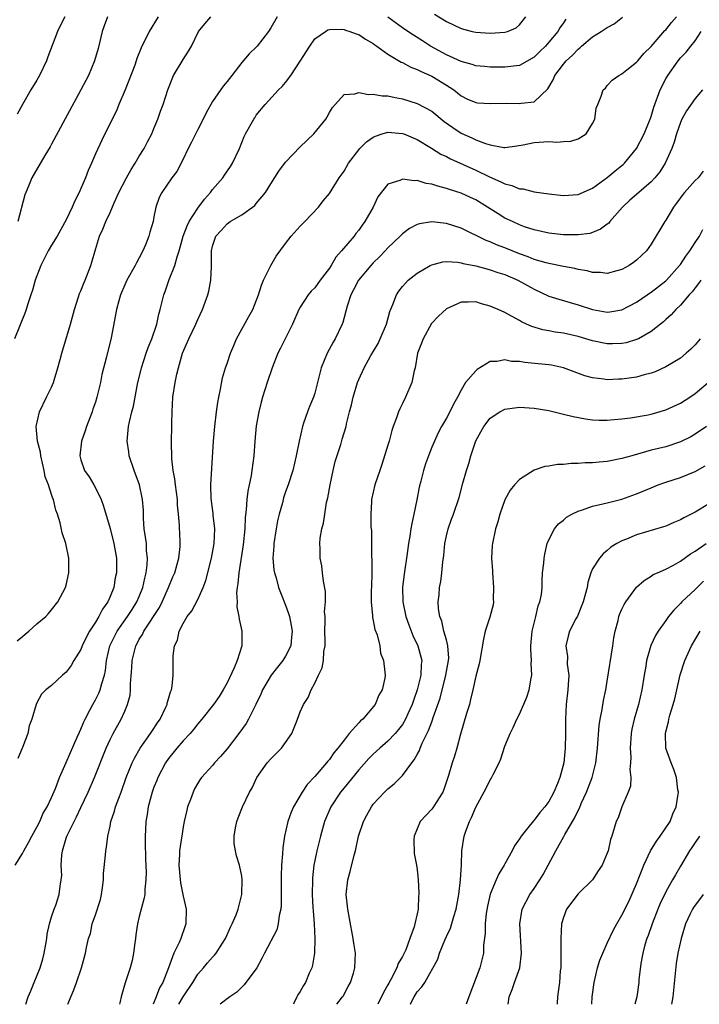
# Model space of a CAD drawing. Units: inches. Extents: x 2511000 to 2514000, y 1545000 to 1548000.
# Drawn here: x 2511257 to 2511350, y 1545000 to 1545135 of the extents above; entities that cross this region are included whole.
import ezdxf

# ---------------------------------------------------------------- set-up
doc = ezdxf.new("R2010")
doc.units = ezdxf.units.IN
doc.header["$MEASUREMENT"] = 0
doc.layers.add('LD25111545_2ft', color=114, linetype='Continuous')

msp = doc.modelspace()

# ---------------------------------------------------------------- linework, layer by layer
at = {"layer": 'LD25111545_2ft'}
for points, elevation in [([(2511313.36, 1545135.36), (2511315, 1545134.38), (2511317, 1545133.4), (2511318.54, 1545133), (2511319, 1545132.9), (2511321, 1545132.77), (2511323, 1545132.88), (2511323.36, 1545133), (2511324.52, 1545133.48), (2511325, 1545133.89), (2511325.84, 1545135)], 7256), ([(2511275.59, 1545135), (2511274.34, 1545133), (2511273.25, 1545130.75), (2511272.68, 1545129.32), (2511272.59, 1545129), (2511272.38, 1545128.38), (2511271.08, 1545125), (2511270.21, 1545123), (2511269.86, 1545122.14), (2511268.26, 1545119), (2511267.85, 1545118.15), (2511267, 1545116.27), (2511266.48, 1545115), (2511265.99, 1545114.01), (2511265.64, 1545113), (2511265, 1545111.52), (2511264.76, 1545111), (2511264.16, 1545109.84), (2511263.81, 1545109), (2511263, 1545107.25), (2511261.77, 1545105), (2511261, 1545103.78), (2511260.54, 1545103), (2511259.51, 1545101), (2511258.74, 1545099), (2511258.37, 1545097.63), (2511258.14, 1545097), (2511257.75, 1545095.75), (2511257.54, 1545095), (2511257.4, 1545094.6), (2511255.93, 1545091)], 7254), ([(2511256.04, 1545019), (2511257, 1545020.62), (2511257.2, 1545021), (2511257.86, 1545022.14), (2511258.31, 1545023), (2511259, 1545024.21), (2511259.39, 1545025), (2511259.87, 1545026.13), (2511260.4, 1545027), (2511261, 1545028.27), (2511261.52, 1545029.52), (2511262.08, 1545031), (2511263, 1545033.07), (2511263.57, 1545034.43), (2511264.51, 1545036.51), (2511264.8, 1545037.2), (2511265, 1545037.61), (2511265.4, 1545038.6), (2511265.59, 1545039), (2511266.29, 1545040.29), (2511266.65, 1545041), (2511267, 1545041.62), (2511267.47, 1545042.53), (2511267.66, 1545043), (2511267.86, 1545043.86), (2511268.22, 1545045), (2511268.36, 1545045.64), (2511268.5, 1545047), (2511268.98, 1545049.02), (2511269.95, 1545051), (2511271.38, 1545053), (2511272.01, 1545053.99), (2511272.68, 1545055), (2511273, 1545055.73), (2511273.5, 1545057), (2511273.75, 1545058.25), (2511273.94, 1545059), (2511274.06, 1545060.06), (2511274.1, 1545061), (2511274, 1545062), (2511273.96, 1545063), (2511273.86, 1545063.86), (2511273.68, 1545065), (2511273.57, 1545066.43), (2511273.55, 1545067.55), (2511273.45, 1545069), (2511273.03, 1545071.03), (2511272.28, 1545073), (2511271.61, 1545075), (2511271.55, 1545075.55), (2511271.32, 1545077), (2511271.51, 1545079), (2511271.65, 1545079.65), (2511271.99, 1545081), (2511272.22, 1545081.78), (2511272.77, 1545084.77), (2511273.31, 1545087), (2511273.95, 1545089), (2511274.21, 1545089.79), (2511274.69, 1545091), (2511275.38, 1545093), (2511275.67, 1545094.33), (2511275.87, 1545095), (2511276.36, 1545097), (2511276.54, 1545097.46), (2511277.09, 1545099.09), (2511277.87, 1545101), (2511278.17, 1545102.17), (2511278.47, 1545103), (2511279.01, 1545105), (2511279.56, 1545106.44), (2511279.83, 1545107), (2511281, 1545108.83), (2511281.91, 1545110.09), (2511282.73, 1545111), (2511283, 1545111.4), (2511284.42, 1545113), (2511284.64, 1545113.36), (2511285.47, 1545114.53), (2511285.76, 1545115), (2511286.7, 1545117), (2511287.36, 1545118.64), (2511287.54, 1545119), (2511288.64, 1545121), (2511288.79, 1545121.21), (2511289, 1545121.55), (2511290.2, 1545123), (2511292.03, 1545125), (2511292.54, 1545125.46), (2511293, 1545126.01), (2511293.71, 1545127), (2511295, 1545128.94), (2511296.31, 1545131), (2511297, 1545131.97), (2511298.46, 1545133), (2511298.79, 1545133.21), (2511299, 1545133.26), (2511300.69, 1545133.31), (2511301, 1545133.27), (2511301.18, 1545133.18), (2511301.81, 1545133), (2511302.66, 1545132.66), (2511303, 1545132.58), (2511303.93, 1545131.93), (2511305, 1545131.35), (2511305.19, 1545131.19), (2511305.48, 1545131), (2511307, 1545129.88), (2511308.81, 1545128.81), (2511309, 1545128.74), (2511310.12, 1545128.12), (2511311, 1545127.82), (2511311.53, 1545127.53), (2511313, 1545126.89), (2511315, 1545125.67), (2511316, 1545125), (2511317, 1545124.2), (2511317.8, 1545123.8), (2511319, 1545123.28), (2511319.25, 1545123.25), (2511321, 1545123.16), (2511323.21, 1545123.21), (2511325, 1545123.14), (2511325.2, 1545123.2), (2511327, 1545123.39), (2511328.86, 1545125.14), (2511329.6, 1545126.4), (2511329.84, 1545127), (2511331, 1545128.55), (2511331.39, 1545129), (2511332.24, 1545129.76), (2511333, 1545130.59), (2511333.23, 1545130.77), (2511333.48, 1545131), (2511335, 1545132.28), (2511336.16, 1545133), (2511337, 1545133.55), (2511337.94, 1545134.06), (2511339.06, 1545134.94)], 7260), ([(2511256.3, 1545049.7), (2511257, 1545050.3), (2511257.4, 1545050.6), (2511257.91, 1545051), (2511259, 1545052.01), (2511260.22, 1545053), (2511260.56, 1545053.44), (2511261, 1545053.94), (2511261.86, 1545055), (2511262.92, 1545057), (2511263, 1545057.28), (2511263.38, 1545059), (2511263.36, 1545059.36), (2511263.35, 1545061), (2511262.96, 1545063), (2511262.46, 1545064.46), (2511262.19, 1545065.81), (2511261.83, 1545067), (2511261.57, 1545067.57), (2511261.25, 1545069), (2511261.16, 1545069.16), (2511261, 1545069.7), (2511260.56, 1545071), (2511260.13, 1545072.13), (2511259.97, 1545073), (2511259.52, 1545075), (2511259.49, 1545075.49), (2511259.09, 1545077), (2511258.89, 1545079), (2511259.35, 1545081), (2511260.32, 1545083), (2511261, 1545084.36), (2511261.25, 1545085), (2511261.35, 1545085.34), (2511261.87, 1545087), (2511262.17, 1545088.17), (2511262.4, 1545089), (2511263.58, 1545093), (2511264.14, 1545095), (2511264.7, 1545096.7), (2511264.83, 1545097.17), (2511265, 1545097.53), (2511265.39, 1545098.61), (2511265.57, 1545099), (2511266.36, 1545101), (2511266.52, 1545101.48), (2511267, 1545103.19), (2511267.57, 1545105), (2511268.02, 1545105.98), (2511268.42, 1545107), (2511269, 1545108.26), (2511269.55, 1545109.55), (2511270.2, 1545111), (2511271.23, 1545113), (2511271.87, 1545114.13), (2511272.44, 1545115), (2511273, 1545115.96), (2511273.66, 1545117), (2511274.1, 1545117.9), (2511274.7, 1545119), (2511275, 1545119.73), (2511275.55, 1545121), (2511275.91, 1545122.09), (2511276.26, 1545123), (2511276.88, 1545125), (2511277.68, 1545127), (2511279, 1545129.15), (2511279.71, 1545130.29), (2511280.12, 1545131), (2511281.07, 1545133), (2511281.94, 1545134.06), (2511282.77, 1545135)], 7256), ([(2511262.81, 1545135), (2511262.6, 1545134.6), (2511261.79, 1545133), (2511260.47, 1545129.53), (2511260.29, 1545129), (2511259.37, 1545127), (2511259, 1545126.33), (2511258.18, 1545125), (2511257, 1545123), (2511256.3, 1545121.7)], 7250), ([(2511268.66, 1545135), (2511268.21, 1545133.79), (2511267.93, 1545133), (2511267.35, 1545130.65), (2511266.88, 1545129), (2511266.04, 1545127), (2511265, 1545125), (2511261, 1545117.57), (2511260.79, 1545117.21), (2511260.06, 1545116.06), (2511258.29, 1545113), (2511257.84, 1545111.84), (2511257.47, 1545111), (2511257.35, 1545110.65), (2511256.37, 1545107)], 7252), ([(2511291.87, 1545135), (2511291, 1545133.49), (2511290.66, 1545133), (2511289.13, 1545131), (2511289, 1545130.86), (2511288.04, 1545129.96), (2511287, 1545128.77), (2511285.63, 1545127), (2511285, 1545126.14), (2511284.46, 1545125.54), (2511283, 1545123.44), (2511282.12, 1545121.88), (2511281.73, 1545121), (2511281, 1545119.61), (2511280.15, 1545117.85), (2511279.7, 1545117), (2511279, 1545115.54), (2511278.14, 1545113.86), (2511277.45, 1545113), (2511276.07, 1545111), (2511275.7, 1545110.3), (2511275.27, 1545109), (2511275, 1545107.67), (2511274.88, 1545107), (2511274.45, 1545105.55), (2511274.3, 1545105), (2511273.84, 1545103.84), (2511273.48, 1545103), (2511273, 1545102.07), (2511272.61, 1545101.39), (2511272.41, 1545101), (2511271.29, 1545099), (2511271, 1545098.35), (2511270.43, 1545097), (2511270.18, 1545096.18), (2511269.86, 1545095), (2511269.13, 1545091.13), (2511268.5, 1545088.5), (2511267.89, 1545086.11), (2511267.68, 1545085), (2511267.21, 1545083), (2511267, 1545082.34), (2511266.65, 1545081.35), (2511266.55, 1545081), (2511265.77, 1545079), (2511265.61, 1545078.39), (2511265.08, 1545077), (2511264.86, 1545075), (2511265, 1545074.45), (2511265.52, 1545073), (2511266.13, 1545072.13), (2511266.8, 1545071), (2511267, 1545070.62), (2511267.78, 1545069), (2511268.12, 1545068.12), (2511269, 1545065.04), (2511269.51, 1545063), (2511269.87, 1545061), (2511269.89, 1545059.89), (2511269.88, 1545059), (2511269.71, 1545058.29), (2511269.5, 1545057), (2511269, 1545055.77), (2511268.67, 1545055), (2511267.96, 1545054.04), (2511267.46, 1545053), (2511267, 1545052.23), (2511266.2, 1545051), (2511265.76, 1545050.24), (2511265.19, 1545049), (2511265, 1545048.5), (2511264.05, 1545047), (2511263.67, 1545046.33), (2511263, 1545045.39), (2511262.5, 1545045), (2511261, 1545043.59), (2511260.21, 1545043), (2511259.61, 1545042.39), (2511259, 1545041.21), (2511258.9, 1545041), (2511258.32, 1545039), (2511257.94, 1545038.06), (2511257.73, 1545037), (2511257, 1545035.12), (2511256.97, 1545035), (2511256.38, 1545033.62)], 7258), ([(2511257.48, 1545000), (2511257.81, 1545001), (2511258.17, 1545001.83), (2511258.63, 1545003), (2511259.46, 1545005), (2511259.8, 1545006.2), (2511260, 1545007), (2511260.22, 1545008.22), (2511260.33, 1545009), (2511260.39, 1545009.61), (2511260.72, 1545011), (2511261, 1545011.94), (2511261.35, 1545013), (2511261.56, 1545013.56), (2511262.02, 1545015), (2511262.17, 1545016.17), (2511262.32, 1545017), (2511262.38, 1545017.62), (2511262.33, 1545019), (2511262.4, 1545020.4), (2511262.49, 1545021), (2511263, 1545022.71), (2511263.09, 1545023), (2511263.17, 1545023.17), (2511264.08, 1545025), (2511264.39, 1545025.61), (2511265, 1545026.92), (2511265.99, 1545029), (2511266.88, 1545031), (2511268.48, 1545035), (2511269, 1545036.18), (2511269.4, 1545037), (2511270.51, 1545039), (2511271, 1545040.08), (2511271.4, 1545041), (2511271.73, 1545042.27), (2511271.81, 1545043), (2511271.81, 1545043.81), (2511271.98, 1545046.02), (2511272.02, 1545047), (2511272.5, 1545049), (2511272.69, 1545049.31), (2511273, 1545049.92), (2511273.43, 1545050.57), (2511273.62, 1545051), (2511275.74, 1545054.26), (2511276.12, 1545055), (2511277.01, 1545057), (2511277.58, 1545058.42), (2511277.84, 1545059), (2511278.18, 1545060.18), (2511278.39, 1545061), (2511278.57, 1545062.57), (2511278.59, 1545063), (2511278.55, 1545064.55), (2511278.5, 1545065), (2511278.49, 1545065.51), (2511278.38, 1545067), (2511278.23, 1545068.23), (2511278.22, 1545069), (2511277.93, 1545071), (2511277.84, 1545071.84), (2511277.61, 1545073), (2511277.43, 1545074.57), (2511277.41, 1545077), (2511277.46, 1545079), (2511277.45, 1545079.45), (2511277.47, 1545081), (2511277.56, 1545083), (2511277.89, 1545085), (2511278.14, 1545086.14), (2511278.36, 1545087), (2511278.91, 1545089), (2511279.75, 1545091), (2511280.74, 1545093), (2511281, 1545093.63), (2511281.66, 1545095), (2511282.35, 1545097), (2511282.5, 1545097.5), (2511282.78, 1545099), (2511282.86, 1545100.86), (2511282.89, 1545101.11), (2511282.86, 1545103), (2511283, 1545103.66), (2511283.46, 1545105), (2511284.21, 1545105.79), (2511285, 1545106.68), (2511285.44, 1545107), (2511287, 1545107.94), (2511288.78, 1545109.22), (2511289, 1545109.46), (2511290.25, 1545111), (2511291, 1545112.17), (2511292.08, 1545113.92), (2511293, 1545115.12), (2511295, 1545117.21), (2511296.86, 1545119), (2511298.49, 1545121), (2511298.68, 1545121.32), (2511299, 1545121.93), (2511299.4, 1545122.6), (2511301, 1545124.37), (2511302.46, 1545124.46), (2511303, 1545124.66), (2511304.36, 1545124.36), (2511305, 1545124.43), (2511306.19, 1545124.19), (2511307, 1545124.19), (2511307.97, 1545123.97), (2511309, 1545123.81), (2511311, 1545123.17), (2511313, 1545122.11), (2511314.71, 1545120.71), (2511315.86, 1545119.86), (2511317, 1545119.1), (2511318.47, 1545118.47), (2511319, 1545118.19), (2511320.34, 1545117.66), (2511321, 1545117.48), (2511322.87, 1545117.13), (2511323, 1545117.12), (2511324.63, 1545117.37), (2511325.49, 1545117.49), (2511327, 1545117.83), (2511329, 1545117.97), (2511330.12, 1545117.88), (2511331, 1545117.97), (2511332.02, 1545117.98), (2511333, 1545118.32), (2511334.11, 1545119), (2511335, 1545120.43), (2511335.31, 1545121), (2511335.49, 1545122.51), (2511335.7, 1545123), (2511336.17, 1545124.17), (2511336.45, 1545125), (2511336.74, 1545125.26), (2511337, 1545125.59), (2511337.68, 1545126.32), (2511338.56, 1545127), (2511339, 1545127.22), (2511339.92, 1545127.92), (2511341, 1545128.78), (2511341.17, 1545129), (2511342, 1545130), (2511343, 1545130.93), (2511344.89, 1545133.11), (2511345, 1545133.22), (2511345.77, 1545134.23), (2511346.48, 1545135)], 7262), ([(2511331.34, 1545134.66), (2511331, 1545134.16), (2511330.49, 1545133.51), (2511330.23, 1545133), (2511329, 1545131.52), (2511328.54, 1545131), (2511327.76, 1545130.24), (2511327, 1545129.47), (2511325, 1545128.35), (2511323, 1545128.11), (2511321, 1545128.1), (2511320.19, 1545128.19), (2511319, 1545128.29), (2511318.5, 1545128.5), (2511317, 1545128.9), (2511315, 1545129.8), (2511312.81, 1545131), (2511311.71, 1545131.71), (2511310.48, 1545132.48), (2511309.74, 1545133), (2511309, 1545133.49), (2511307, 1545134.95)], 7258), ([(2511263.23, 1545000), (2511264.02, 1545001.98), (2511264.4, 1545003), (2511265.07, 1545005), (2511265.49, 1545006.51), (2511265.66, 1545007), (2511265.78, 1545007.78), (2511266.04, 1545009), (2511266.31, 1545009.69), (2511266.54, 1545011), (2511267, 1545012.22), (2511267.67, 1545014.33), (2511267.81, 1545015), (2511267.95, 1545015.95), (2511268.08, 1545017), (2511268.11, 1545017.89), (2511268.38, 1545020.38), (2511268.42, 1545021), (2511268.52, 1545021.48), (2511268.69, 1545023), (2511269, 1545024.36), (2511269.12, 1545025), (2511269.61, 1545026.39), (2511269.76, 1545027), (2511270.18, 1545028.18), (2511270.5, 1545029), (2511271.22, 1545031), (2511272.04, 1545033), (2511272.34, 1545033.66), (2511273.13, 1545035), (2511274.54, 1545037), (2511274.71, 1545037.29), (2511275.5, 1545038.5), (2511275.87, 1545039), (2511276.64, 1545040.64), (2511276.79, 1545041), (2511276.82, 1545041.18), (2511277, 1545041.78), (2511277.26, 1545042.74), (2511277.39, 1545043), (2511277.51, 1545043.51), (2511277.65, 1545045), (2511277.64, 1545047.64), (2511277.83, 1545049), (2511278.2, 1545049.8), (2511278.46, 1545051), (2511279, 1545052.04), (2511279.56, 1545053), (2511280.19, 1545053.81), (2511281, 1545055.33), (2511281.72, 1545057), (2511282.08, 1545057.92), (2511282.89, 1545061), (2511283.24, 1545063), (2511283.32, 1545065), (2511283.12, 1545066.88), (2511283.11, 1545067.11), (2511282.84, 1545069.16), (2511282.79, 1545071), (2511283.16, 1545077), (2511283.33, 1545079), (2511283.56, 1545081), (2511283.73, 1545082.27), (2511283.87, 1545083), (2511284.11, 1545084.11), (2511284.37, 1545085.63), (2511284.77, 1545087), (2511285, 1545087.6), (2511285.45, 1545089), (2511285.92, 1545090.08), (2511286.29, 1545091), (2511287.96, 1545094.04), (2511288.52, 1545095), (2511289, 1545096.17), (2511289.31, 1545097), (2511289.69, 1545098.31), (2511290, 1545099), (2511290.99, 1545101.01), (2511291.73, 1545102.27), (2511293, 1545104.01), (2511293.77, 1545105), (2511295, 1545106.37), (2511295.63, 1545107), (2511297.49, 1545109), (2511298.14, 1545109.86), (2511299, 1545110.86), (2511300.32, 1545113), (2511301, 1545113.92), (2511301.62, 1545115), (2511303, 1545116.82), (2511303.16, 1545117), (2511304.08, 1545117.92), (2511305, 1545118.56), (2511305.31, 1545118.69), (2511306.2, 1545119), (2511307, 1545119.24), (2511309, 1545119.07), (2511309.18, 1545119), (2511310.44, 1545118.44), (2511311, 1545118.22), (2511312.94, 1545117.06), (2511314.23, 1545116.23), (2511315, 1545115.89), (2511315.57, 1545115.57), (2511319, 1545114.03), (2511320.89, 1545113.11), (2511322.46, 1545112.46), (2511323, 1545112.15), (2511323.95, 1545111.95), (2511325, 1545111.49), (2511325.48, 1545111.48), (2511327, 1545111.08), (2511329, 1545110.79), (2511330.62, 1545110.62), (2511331, 1545110.56), (2511333, 1545110.69), (2511335, 1545111.58), (2511337, 1545113.02), (2511338.06, 1545113.94), (2511339, 1545114.66), (2511339.18, 1545114.82), (2511339.36, 1545115), (2511340.99, 1545117), (2511342.04, 1545119), (2511342.87, 1545121), (2511343, 1545121.37), (2511343.37, 1545122.63), (2511344.25, 1545125), (2511345, 1545126.5), (2511345.28, 1545127), (2511346.68, 1545129), (2511347, 1545129.38), (2511347.81, 1545130.19), (2511348.42, 1545131), (2511349, 1545131.72), (2511349.84, 1545133)], 7264), ([(2511350.01, 1545125), (2511349, 1545123.84), (2511347.83, 1545122.17), (2511347.2, 1545121), (2511347, 1545120.54), (2511346.48, 1545119), (2511346.15, 1545117.85), (2511345.83, 1545117), (2511344.92, 1545115), (2511344.17, 1545113.83), (2511343.51, 1545113), (2511343, 1545112.45), (2511341, 1545110.73), (2511340.08, 1545109.92), (2511339.09, 1545109), (2511337.34, 1545107), (2511337.2, 1545106.8), (2511337, 1545106.65), (2511336.05, 1545105.95), (2511335, 1545105.51), (2511334.6, 1545105.4), (2511333, 1545105.19), (2511331, 1545105.21), (2511329, 1545105.43), (2511327, 1545105.88), (2511325.69, 1545106.31), (2511325, 1545106.56), (2511324.03, 1545107), (2511323, 1545107.49), (2511322.06, 1545108.06), (2511320.64, 1545109), (2511319, 1545109.99), (2511318.3, 1545110.3), (2511317, 1545110.91), (2511315.4, 1545111.4), (2511315, 1545111.55), (2511313.83, 1545111.83), (2511313, 1545112.13), (2511312.23, 1545112.23), (2511311, 1545112.62), (2511310.58, 1545112.58), (2511309, 1545112.82), (2511308.62, 1545112.62), (2511307, 1545112.11), (2511305.62, 1545110.38), (2511304.96, 1545109), (2511303.85, 1545107), (2511303.48, 1545106.52), (2511303, 1545105.82), (2511302.63, 1545105.37), (2511302.36, 1545105), (2511300.67, 1545103), (2511299.88, 1545102.12), (2511299.23, 1545101), (2511299, 1545100.64), (2511297.72, 1545099), (2511297, 1545097.95), (2511296.52, 1545097.48), (2511296.09, 1545097), (2511295, 1545095.32), (2511294.82, 1545095), (2511293.94, 1545093), (2511292.29, 1545089.71), (2511291.95, 1545089), (2511291.18, 1545087), (2511290.48, 1545085), (2511289.85, 1545083), (2511289.66, 1545082.34), (2511289.36, 1545081), (2511289, 1545079.07), (2511288.78, 1545077), (2511288.64, 1545075), (2511288.4, 1545073), (2511288.28, 1545072.28), (2511287.84, 1545070.16), (2511287.69, 1545069), (2511287.61, 1545067.61), (2511287.47, 1545066.53), (2511287.41, 1545065), (2511287.2, 1545062.8), (2511286.62, 1545059), (2511286.49, 1545057.51), (2511286.38, 1545057), (2511286.29, 1545056.29), (2511286.36, 1545055), (2511286.34, 1545054.34), (2511286.62, 1545053), (2511286.64, 1545052.64), (2511287.03, 1545051), (2511287.01, 1545049), (2511286.38, 1545047), (2511285.98, 1545045.98), (2511285, 1545043.95), (2511284.47, 1545043), (2511283.9, 1545042.1), (2511283.16, 1545041), (2511281.57, 1545039), (2511281, 1545038.35), (2511280.42, 1545037.58), (2511279.95, 1545037), (2511279, 1545036), (2511278.13, 1545035), (2511277, 1545033.61), (2511276.58, 1545033), (2511275.54, 1545031), (2511275.39, 1545030.61), (2511275, 1545029.69), (2511274.75, 1545029), (2511274.2, 1545027), (2511274.07, 1545025.93), (2511273.9, 1545025), (2511273.83, 1545023.83), (2511273.81, 1545023), (2511273.81, 1545022.19), (2511273.86, 1545019.86), (2511273.95, 1545018.05), (2511273.91, 1545017), (2511273.75, 1545015.75), (2511273.74, 1545015), (2511273.63, 1545014.37), (2511273, 1545011.99), (2511272.77, 1545011), (2511272.51, 1545009.49), (2511272.47, 1545009), (2511272.4, 1545008.4), (2511272.2, 1545007), (2511272, 1545006), (2511271.73, 1545005), (2511271.08, 1545002.92), (2511270.53, 1545001), (2511270.39, 1545000.39), (2511270.28, 1545000)], 7266), ([(2511350.11, 1545113.89), (2511349.41, 1545113), (2511349, 1545112.62), (2511347.56, 1545111), (2511347.31, 1545110.69), (2511346.48, 1545109.52), (2511346.06, 1545109), (2511345, 1545107.18), (2511344.86, 1545107), (2511343, 1545103.91), (2511342.34, 1545103), (2511341, 1545101.74), (2511340.6, 1545101.4), (2511339.98, 1545101), (2511339, 1545100.46), (2511338.29, 1545100.29), (2511337, 1545099.9), (2511336.05, 1545100.05), (2511335, 1545100.04), (2511334.27, 1545100.27), (2511333, 1545100.46), (2511332.58, 1545100.58), (2511331, 1545100.87), (2511329, 1545101.27), (2511328.64, 1545101.36), (2511327, 1545101.84), (2511326.18, 1545102.18), (2511325, 1545102.59), (2511323.98, 1545103), (2511323, 1545103.41), (2511321.84, 1545103.84), (2511321, 1545104.23), (2511320.42, 1545104.42), (2511317, 1545106.1), (2511315, 1545106.73), (2511313, 1545106.96), (2511311.3, 1545106.7), (2511311, 1545106.6), (2511309.96, 1545106.04), (2511309, 1545105.33), (2511308.69, 1545105), (2511307, 1545103.42), (2511306.62, 1545103), (2511305.83, 1545102.17), (2511305, 1545101.38), (2511304.64, 1545101), (2511302.96, 1545099), (2511302.31, 1545097.69), (2511301.94, 1545097), (2511301.43, 1545095.43), (2511300.81, 1545093.19), (2511300.73, 1545093), (2511299.79, 1545091), (2511299.5, 1545090.5), (2511298.7, 1545089), (2511297.89, 1545087), (2511297.7, 1545086.3), (2511297.39, 1545085), (2511297, 1545083.56), (2511296.82, 1545083), (2511296.27, 1545081.73), (2511295.99, 1545081), (2511295.47, 1545079.47), (2511295.3, 1545079), (2511294.86, 1545077), (2511294.47, 1545075), (2511293.98, 1545073), (2511293.34, 1545071), (2511293, 1545070.06), (2511292.74, 1545069.26), (2511292.57, 1545068.57), (2511292.13, 1545067), (2511291.9, 1545066.1), (2511291.7, 1545065), (2511291.39, 1545063), (2511291.38, 1545062.62), (2511291.28, 1545061), (2511291.41, 1545059.41), (2511291.48, 1545059), (2511291.7, 1545058.3), (2511292.04, 1545057), (2511292.3, 1545056.3), (2511293, 1545054.56), (2511293.42, 1545053.42), (2511293.53, 1545053), (2511293.78, 1545051.78), (2511293.89, 1545051), (2511293.83, 1545050.17), (2511293.7, 1545049), (2511293, 1545047.6), (2511292.63, 1545047), (2511291.9, 1545046.1), (2511291.03, 1545045), (2511289.86, 1545043), (2511289.6, 1545042.4), (2511288.94, 1545041), (2511287.95, 1545039), (2511287.61, 1545038.39), (2511286.59, 1545037), (2511285, 1545034.93), (2511284.12, 1545033.88), (2511283.28, 1545033), (2511283, 1545032.67), (2511281.49, 1545031), (2511281.29, 1545030.71), (2511281, 1545030.23), (2511280.56, 1545029.44), (2511280.35, 1545029), (2511279.99, 1545027.99), (2511279.61, 1545027), (2511279.48, 1545026.52), (2511279.14, 1545025), (2511279, 1545024.25), (2511278.8, 1545023), (2511278.78, 1545022.78), (2511278.51, 1545021), (2511278.51, 1545020.51), (2511278.41, 1545019), (2511278.62, 1545016.62), (2511279, 1545014.78), (2511279.41, 1545013), (2511279.38, 1545011), (2511279.27, 1545010.73), (2511278.67, 1545009), (2511278.44, 1545008.44), (2511277.72, 1545007), (2511276.99, 1545004.99), (2511276.23, 1545003), (2511275.77, 1545002.23), (2511275.32, 1545001), (2511274.87, 1545000)], 7268), ([(2511278.42, 1545000), (2511279, 1545001.01), (2511280.32, 1545003), (2511281, 1545004.1), (2511281.78, 1545005), (2511282.33, 1545005.67), (2511283, 1545006.46), (2511283.28, 1545006.72), (2511283.49, 1545007), (2511284.37, 1545008.37), (2511284.79, 1545009), (2511285.46, 1545010.54), (2511285.7, 1545011), (2511286.24, 1545012.24), (2511286.5, 1545013), (2511287.04, 1545015), (2511287.07, 1545017), (2511287, 1545017.54), (2511286.68, 1545019), (2511286.28, 1545020.28), (2511286.14, 1545021), (2511285.98, 1545021.98), (2511285.95, 1545023), (2511286.14, 1545024.14), (2511286.32, 1545025), (2511286.52, 1545025.48), (2511287.12, 1545027), (2511288.07, 1545029), (2511288.42, 1545029.58), (2511289.09, 1545031), (2511290.5, 1545033), (2511291, 1545033.57), (2511292.43, 1545035), (2511293, 1545035.77), (2511293.86, 1545037), (2511294.39, 1545038.39), (2511294.64, 1545039), (2511295, 1545039.98), (2511295.44, 1545041), (2511296.07, 1545041.93), (2511296.49, 1545043), (2511297, 1545043.91), (2511297.51, 1545045), (2511298, 1545046), (2511298.17, 1545047), (2511298.25, 1545048.25), (2511298.4, 1545049), (2511298.41, 1545049.59), (2511298.39, 1545051), (2511298.43, 1545052.43), (2511298.4, 1545053), (2511298.34, 1545053.66), (2511298.44, 1545055), (2511298.45, 1545056.45), (2511298.17, 1545057.83), (2511298.07, 1545059), (2511297.96, 1545059.96), (2511297.75, 1545061), (2511297.72, 1545062.28), (2511297.69, 1545063), (2511297.74, 1545063.74), (2511297.97, 1545065), (2511298.21, 1545065.79), (2511298.35, 1545067), (2511298.62, 1545068.62), (2511298.78, 1545069.22), (2511299.09, 1545071), (2511299.51, 1545073), (2511299.79, 1545074.21), (2511300.54, 1545076.54), (2511300.74, 1545077.26), (2511301.27, 1545079), (2511301.34, 1545079.35), (2511301.76, 1545081), (2511302.03, 1545081.97), (2511302.25, 1545083), (2511302.84, 1545085), (2511303, 1545085.44), (2511303.74, 1545087), (2511304.68, 1545088.68), (2511305.65, 1545090.35), (2511305.96, 1545091), (2511306.82, 1545093), (2511307.27, 1545094.73), (2511307.67, 1545095.67), (2511308.15, 1545097), (2511308.5, 1545097.5), (2511309, 1545098.15), (2511309.39, 1545098.61), (2511309.78, 1545099), (2511311, 1545099.96), (2511312.77, 1545101), (2511313, 1545101.11), (2511314.51, 1545101.49), (2511315, 1545101.53), (2511316.55, 1545101.45), (2511317, 1545101.37), (2511317.28, 1545101.28), (2511319, 1545100.95), (2511320.53, 1545100.53), (2511321, 1545100.42), (2511322.05, 1545100.05), (2511323, 1545099.76), (2511324.78, 1545099), (2511327, 1545097.76), (2511329, 1545096.83), (2511330.38, 1545096.38), (2511331.93, 1545095.93), (2511333, 1545095.64), (2511335, 1545095), (2511337, 1545094.62), (2511337.34, 1545094.66), (2511339, 1545094.92), (2511341, 1545095.99), (2511342.46, 1545097), (2511342.77, 1545097.23), (2511343, 1545097.37), (2511345, 1545098.91), (2511345.1, 1545099), (2511346.89, 1545101), (2511347, 1545101.14), (2511347.73, 1545102.26), (2511348.28, 1545103), (2511349, 1545104.15), (2511349.59, 1545105), (2511350.07, 1545105.93)], 7270), ([(2511349.8, 1545099), (2511349.48, 1545098.52), (2511349, 1545097.96), (2511348.6, 1545097.4), (2511348.19, 1545097), (2511347, 1545095.59), (2511346.36, 1545095), (2511345.74, 1545094.26), (2511345, 1545093.6), (2511344.7, 1545093.3), (2511344.28, 1545093), (2511343, 1545092), (2511341.25, 1545091), (2511341, 1545090.89), (2511339.56, 1545090.44), (2511339, 1545090.35), (2511337.71, 1545090.29), (2511337, 1545090.31), (2511335, 1545090.71), (2511334.06, 1545091), (2511333, 1545091.3), (2511331, 1545091.75), (2511329.89, 1545091.89), (2511329, 1545092.07), (2511328.19, 1545092.19), (2511326.66, 1545092.66), (2511325.94, 1545093), (2511325.28, 1545093.28), (2511325, 1545093.47), (2511323.91, 1545094.09), (2511323, 1545094.58), (2511322.07, 1545095), (2511321.31, 1545095.31), (2511321, 1545095.46), (2511319.78, 1545095.78), (2511319, 1545096.03), (2511317.97, 1545095.97), (2511317, 1545096), (2511315, 1545095.08), (2511313.92, 1545094.08), (2511312.94, 1545093.06), (2511311.8, 1545091), (2511311.6, 1545090.4), (2511311.06, 1545089), (2511310.71, 1545087), (2511310.61, 1545086.61), (2511310.27, 1545085), (2511309.41, 1545083), (2511309, 1545082.15), (2511308.61, 1545081.39), (2511308.44, 1545081), (2511308.16, 1545080.16), (2511307.73, 1545079), (2511307.55, 1545078.45), (2511307.17, 1545077), (2511307, 1545076.42), (2511306.18, 1545073.82), (2511305.87, 1545073), (2511305.2, 1545071), (2511304.73, 1545069), (2511304.73, 1545068.73), (2511304.64, 1545067), (2511304.68, 1545065.32), (2511304.75, 1545064.75), (2511304.77, 1545061.23), (2511304.8, 1545060.8), (2511304.79, 1545059), (2511304.74, 1545057), (2511304.71, 1545056.71), (2511304.71, 1545055), (2511304.88, 1545053.12), (2511304.88, 1545052.88), (2511305, 1545052.45), (2511305.22, 1545051.22), (2511305.51, 1545050.49), (2511305.88, 1545049), (2511305.99, 1545047.99), (2511306.41, 1545047), (2511306.58, 1545045.42), (2511306.6, 1545045), (2511306.57, 1545044.57), (2511306.22, 1545043), (2511305.74, 1545042.26), (2511305.27, 1545041), (2511303.55, 1545039), (2511303.25, 1545038.75), (2511303, 1545038.48), (2511301.72, 1545037), (2511301, 1545036.12), (2511300.15, 1545035), (2511299.62, 1545034.38), (2511299, 1545033.49), (2511298.76, 1545033.24), (2511298.59, 1545033), (2511297, 1545031.16), (2511295.94, 1545030.06), (2511295.25, 1545029), (2511294.08, 1545027), (2511293.75, 1545026.25), (2511293.33, 1545025), (2511292.86, 1545023), (2511292.61, 1545021.39), (2511292.59, 1545020.59), (2511292.46, 1545019), (2511292.42, 1545017.58), (2511292.42, 1545013.58), (2511292.36, 1545013), (2511292.13, 1545012.13), (2511292, 1545011), (2511291.81, 1545010.19), (2511290.12, 1545007), (2511289.76, 1545006.24), (2511289.07, 1545005), (2511287.35, 1545002.65), (2511287, 1545002.34), (2511286.34, 1545001.66), (2511285.37, 1545001), (2511284.07, 1545000)], 7272), ([(2511349.68, 1545091), (2511349, 1545090.17), (2511348.43, 1545089.57), (2511347.79, 1545089), (2511347, 1545088.34), (2511345, 1545087.14), (2511343.53, 1545086.47), (2511343, 1545086.29), (2511342.05, 1545086.05), (2511341, 1545085.75), (2511339, 1545085.45), (2511338.55, 1545085.45), (2511337, 1545085.38), (2511336.54, 1545085.46), (2511335, 1545085.63), (2511333.93, 1545085.93), (2511331.02, 1545087.02), (2511329.36, 1545087.36), (2511329, 1545087.41), (2511327.56, 1545087.56), (2511325.73, 1545087.73), (2511325, 1545087.86), (2511323.9, 1545087.9), (2511323, 1545088.11), (2511321.88, 1545087.88), (2511321, 1545087.88), (2511319.2, 1545086.8), (2511319, 1545086.61), (2511317.63, 1545085), (2511317, 1545083.94), (2511316.53, 1545083), (2511315.95, 1545082.05), (2511315.46, 1545081), (2511315, 1545080.15), (2511314.33, 1545079), (2511313.86, 1545078.14), (2511313, 1545076.15), (2511312.53, 1545075), (2511312.12, 1545073.88), (2511311.85, 1545073), (2511311.5, 1545071.5), (2511311.29, 1545070.71), (2511310.97, 1545068.97), (2511310.56, 1545067), (2511310.26, 1545065.74), (2511310.13, 1545065), (2511309.98, 1545063.98), (2511309.81, 1545063), (2511309.64, 1545061.64), (2511309.2, 1545058.8), (2511308.98, 1545057.02), (2511309.04, 1545055), (2511309.46, 1545053), (2511309.86, 1545051.86), (2511310.41, 1545050.41), (2511311.07, 1545049), (2511311.52, 1545047.52), (2511311.62, 1545047), (2511311.56, 1545046.44), (2511311.52, 1545045), (2511311.02, 1545043), (2511310.48, 1545041.52), (2511310.3, 1545041), (2511309.73, 1545039.73), (2511309.42, 1545039), (2511309, 1545038.27), (2511308.45, 1545037.55), (2511307.97, 1545037), (2511307, 1545035.98), (2511305.87, 1545035), (2511305, 1545034.19), (2511304.41, 1545033.59), (2511303, 1545032.05), (2511301, 1545029.6), (2511300.52, 1545029), (2511299.2, 1545027), (2511298.31, 1545025), (2511297.76, 1545023), (2511297.29, 1545021), (2511297, 1545019.65), (2511296.88, 1545019), (2511296.69, 1545017.31), (2511296.67, 1545017), (2511296.66, 1545015), (2511296.75, 1545013.25), (2511296.76, 1545012.76), (2511296.9, 1545011), (2511297, 1545009), (2511296.94, 1545007), (2511296.67, 1545005.33), (2511296.57, 1545005), (2511296.24, 1545004.24), (2511295.74, 1545003), (2511295.45, 1545002.55), (2511295, 1545001.75), (2511294.7, 1545001.3), (2511294.54, 1545001), (2511294.15, 1545000.15), (2511294.07, 1545000)], 7274), ([(2511300.01, 1545000), (2511300.8, 1545001), (2511300.87, 1545001.13), (2511301.56, 1545002.44), (2511301.87, 1545003), (2511302.28, 1545004.28), (2511302.49, 1545005), (2511302.56, 1545007), (2511302.35, 1545008.35), (2511302.26, 1545009), (2511301.73, 1545011.73), (2511301.5, 1545013), (2511301.3, 1545015), (2511301.51, 1545017), (2511301.84, 1545018.16), (2511302.38, 1545020.38), (2511302.55, 1545021), (2511302.98, 1545023), (2511303.66, 1545025), (2511304.12, 1545025.88), (2511304.74, 1545027), (2511305, 1545027.35), (2511306.52, 1545029), (2511306.77, 1545029.23), (2511307, 1545029.46), (2511307.87, 1545030.13), (2511309, 1545031.26), (2511310.26, 1545033), (2511310.6, 1545033.4), (2511311, 1545034.17), (2511311.3, 1545034.7), (2511311.4, 1545035), (2511311.7, 1545035.7), (2511312.57, 1545037.43), (2511313, 1545038.63), (2511313.11, 1545038.89), (2511313.2, 1545039.2), (2511314.13, 1545041.87), (2511314.92, 1545045), (2511315.29, 1545047), (2511315.31, 1545047.31), (2511315.21, 1545049), (2511315, 1545049.83), (2511314.65, 1545051), (2511314.38, 1545052.38), (2511314.11, 1545053), (2511313.92, 1545054.08), (2511313.89, 1545055), (2511314, 1545056), (2511314.05, 1545057), (2511314.22, 1545057.78), (2511314.37, 1545059), (2511314.49, 1545060.49), (2511314.64, 1545061.36), (2511314.78, 1545063), (2511315, 1545064.06), (2511315.23, 1545065), (2511315.69, 1545066.31), (2511315.96, 1545067), (2511316.72, 1545069.28), (2511317.23, 1545071.23), (2511317.74, 1545073), (2511318.06, 1545073.94), (2511318.35, 1545075), (2511319, 1545077.02), (2511319.72, 1545078.28), (2511320.11, 1545079), (2511321, 1545080.15), (2511322.3, 1545081), (2511323, 1545081.38), (2511325, 1545081.64), (2511327, 1545081.5), (2511329, 1545081.18), (2511331, 1545080.7), (2511332.34, 1545080.34), (2511334.03, 1545080.03), (2511335, 1545079.91), (2511335.88, 1545079.88), (2511337, 1545079.87), (2511337.94, 1545079.94), (2511339, 1545080.04), (2511340.19, 1545080.19), (2511342.6, 1545080.6), (2511343, 1545080.69), (2511345, 1545081.25), (2511347, 1545082.17), (2511348.29, 1545083), (2511349, 1545083.5), (2511350.8, 1545085)], 7276), ([(2511350.55, 1545079), (2511349, 1545077.93), (2511348.41, 1545077.59), (2511347, 1545076.88), (2511345, 1545076.23), (2511343, 1545075.74), (2511340.35, 1545075), (2511339, 1545074.6), (2511337, 1545074.22), (2511335.87, 1545074.13), (2511335, 1545074.04), (2511333.98, 1545074.02), (2511333, 1545073.92), (2511332.07, 1545073.93), (2511331, 1545073.79), (2511330.2, 1545073.8), (2511329, 1545073.57), (2511328.48, 1545073.52), (2511326.98, 1545073.02), (2511325, 1545071.75), (2511324.33, 1545071), (2511323.72, 1545070.28), (2511323, 1545068.96), (2511322.31, 1545067), (2511322.03, 1545065.97), (2511321.7, 1545065), (2511321.29, 1545063), (2511321.26, 1545062.74), (2511321.17, 1545061), (2511321.28, 1545059.28), (2511321.28, 1545059), (2511321.44, 1545057), (2511321.4, 1545055.4), (2511321.42, 1545055), (2511321.37, 1545054.63), (2511320.94, 1545052.94), (2511320.31, 1545051), (2511320.06, 1545049.94), (2511319.56, 1545047), (2511319.46, 1545046.54), (2511319, 1545044.84), (2511318.62, 1545043), (2511318.31, 1545041.69), (2511318.14, 1545041), (2511317.76, 1545039.76), (2511316.94, 1545036.94), (2511316.41, 1545035), (2511316.09, 1545033.91), (2511315.78, 1545033), (2511315.27, 1545031.27), (2511314.65, 1545029.35), (2511314.49, 1545029), (2511313.58, 1545027.58), (2511313.14, 1545026.86), (2511313, 1545026.68), (2511311.4, 1545025), (2511311, 1545024), (2511310.57, 1545023), (2511310.53, 1545022.53), (2511310.6, 1545020.6), (2511310.91, 1545019), (2511311, 1545018.42), (2511311.13, 1545017), (2511311.22, 1545015.22), (2511311.21, 1545015), (2511311.18, 1545014.82), (2511311.13, 1545013), (2511311, 1545012.37), (2511310.67, 1545011), (2511310.6, 1545010.6), (2511309.99, 1545009), (2511309.43, 1545007.44), (2511309.24, 1545007), (2511309, 1545006.52), (2511308.41, 1545005.59), (2511308.22, 1545005), (2511307.41, 1545003.41), (2511307.11, 1545002.89), (2511307, 1545002.65), (2511306.4, 1545001.6), (2511305.62, 1545000)], 7278), ([(2511310.07, 1545000), (2511310.14, 1545000.14), (2511310.57, 1545001), (2511311, 1545001.71), (2511311.63, 1545002.37), (2511312.04, 1545003), (2511313.81, 1545006.19), (2511314.03, 1545007), (2511314.78, 1545008.78), (2511315, 1545009.27), (2511315.57, 1545010.43), (2511316.02, 1545012.02), (2511316.32, 1545013), (2511316.68, 1545015), (2511316.92, 1545017), (2511317.05, 1545019.05), (2511317.12, 1545021), (2511317.44, 1545023), (2511317.67, 1545023.67), (2511318.16, 1545025), (2511318.44, 1545025.56), (2511319, 1545026.96), (2511320.45, 1545029.55), (2511321, 1545030.67), (2511321.14, 1545030.86), (2511321.4, 1545031.4), (2511322.2, 1545033), (2511322.42, 1545033.58), (2511323, 1545035.28), (2511323.73, 1545037), (2511324.15, 1545037.85), (2511324.64, 1545039), (2511325, 1545039.68), (2511326, 1545042), (2511326.32, 1545043), (2511326.58, 1545044.58), (2511326.69, 1545045), (2511326.6, 1545046.6), (2511326.65, 1545047), (2511326.53, 1545048.53), (2511326.54, 1545049), (2511326.71, 1545051), (2511327.23, 1545053), (2511327.54, 1545054.46), (2511327.79, 1545055), (2511328.01, 1545056.01), (2511328.08, 1545057), (2511328.08, 1545057.92), (2511328.16, 1545059), (2511328.3, 1545060.3), (2511328.36, 1545061), (2511328.45, 1545061.55), (2511328.8, 1545063), (2511329, 1545063.48), (2511329.78, 1545065), (2511330.32, 1545065.68), (2511331, 1545066.21), (2511331.42, 1545066.58), (2511332.16, 1545067), (2511333, 1545067.43), (2511333.6, 1545067.6), (2511335, 1545068.12), (2511336.4, 1545068.4), (2511337, 1545068.57), (2511339, 1545069.07), (2511341, 1545069.8), (2511343, 1545070.63), (2511343.95, 1545071), (2511345, 1545071.37), (2511347, 1545072.01), (2511349, 1545072.84), (2511350.4, 1545073.6)], 7280), ([(2511351, 1545068.48), (2511349, 1545067.26), (2511347.49, 1545066.51), (2511347, 1545066.22), (2511346.12, 1545065.88), (2511345, 1545065.38), (2511344.71, 1545065.28), (2511341, 1545064.18), (2511339.61, 1545063.61), (2511339, 1545063.37), (2511338.29, 1545063), (2511337.5, 1545062.5), (2511337, 1545062.05), (2511336.42, 1545061.58), (2511335.92, 1545061), (2511335, 1545059.52), (2511334.77, 1545059), (2511334.33, 1545057.67), (2511334.23, 1545057), (2511333.69, 1545055), (2511332.92, 1545053.08), (2511332.72, 1545052.72), (2511331.84, 1545051), (2511331.66, 1545050.34), (2511331.32, 1545049), (2511331.55, 1545047.55), (2511331.5, 1545046.5), (2511331.72, 1545045), (2511331.67, 1545043.67), (2511331.61, 1545043), (2511331.36, 1545041), (2511331.27, 1545039), (2511331.3, 1545037), (2511331.26, 1545035), (2511331.04, 1545033), (2511330.49, 1545031), (2511330.18, 1545030.18), (2511329.68, 1545029), (2511329, 1545027.74), (2511328.48, 1545027), (2511327.78, 1545026.22), (2511327, 1545025.18), (2511326.9, 1545025.1), (2511326.14, 1545024.14), (2511325.21, 1545023), (2511325, 1545022.62), (2511324.32, 1545021.68), (2511323.99, 1545021), (2511323, 1545019.2), (2511322.9, 1545019), (2511322.15, 1545017.85), (2511321.82, 1545017), (2511321, 1545015.04), (2511320.6, 1545013.4), (2511320.43, 1545012.43), (2511320.29, 1545011), (2511320.3, 1545009.7), (2511320.09, 1545008.09), (2511320.07, 1545007), (2511319.58, 1545005), (2511318.07, 1545001), (2511317.72, 1545000)], 7282), ([(2511323.44, 1545000), (2511323.58, 1545001), (2511323.99, 1545002.01), (2511324.32, 1545003), (2511325.04, 1545005), (2511325.28, 1545007), (2511325.02, 1545011), (2511325.35, 1545013), (2511326.41, 1545015), (2511327, 1545015.83), (2511327.77, 1545017), (2511328.24, 1545017.76), (2511328.92, 1545019), (2511329.94, 1545021), (2511331.07, 1545022.93), (2511331.21, 1545023.21), (2511332.53, 1545025.47), (2511333, 1545026.49), (2511333.18, 1545026.82), (2511333.44, 1545027.44), (2511334.16, 1545029), (2511334.94, 1545031), (2511335.44, 1545033), (2511335.66, 1545035), (2511335.9, 1545038.1), (2511336.04, 1545039), (2511336.3, 1545040.3), (2511336.47, 1545041.53), (2511336.8, 1545043), (2511337, 1545044.17), (2511337.76, 1545049), (2511337.91, 1545050.09), (2511338.08, 1545051), (2511338.48, 1545052.48), (2511338.59, 1545053), (2511338.69, 1545053.31), (2511339, 1545054.01), (2511339.32, 1545054.68), (2511339.54, 1545055), (2511340.99, 1545057.01), (2511342.04, 1545057.96), (2511343, 1545058.54), (2511343.26, 1545058.74), (2511343.85, 1545059), (2511345, 1545059.48), (2511346.04, 1545060.04), (2511347, 1545060.58), (2511348.4, 1545061.6), (2511349, 1545061.96), (2511350.54, 1545063)], 7284), ([(2511350.14, 1545057.86), (2511349, 1545056.73), (2511347.19, 1545055), (2511347, 1545054.78), (2511346.1, 1545053.9), (2511345.37, 1545053), (2511345, 1545052.48), (2511343.96, 1545051), (2511343.59, 1545050.41), (2511342.96, 1545049.04), (2511342.37, 1545047), (2511342.25, 1545046.25), (2511342.03, 1545045), (2511341.72, 1545043), (2511341.25, 1545041), (2511340.66, 1545039), (2511340.37, 1545037.63), (2511340.25, 1545037), (2511340.12, 1545035), (2511340.21, 1545033.79), (2511340.18, 1545033), (2511340.09, 1545032.09), (2511340.21, 1545031), (2511340.16, 1545029.84), (2511339.87, 1545029), (2511339.01, 1545027.01), (2511338.49, 1545025.51), (2511338.21, 1545025), (2511337.61, 1545023), (2511337.45, 1545022.55), (2511337.11, 1545021), (2511337, 1545020.65), (2511336.32, 1545019), (2511335.77, 1545018.23), (2511335, 1545017), (2511333, 1545015.12), (2511331.43, 1545013), (2511331, 1545011.88), (2511330.75, 1545011), (2511330.63, 1545009), (2511330.65, 1545007), (2511330.63, 1545005), (2511330.57, 1545004.57), (2511330.46, 1545003), (2511330.3, 1545001.7), (2511330.19, 1545001), (2511330.16, 1545000.16), (2511330.15, 1545000)], 7286), ([(2511334.87, 1545000), (2511334.93, 1545001), (2511335.2, 1545003), (2511335.68, 1545005), (2511335.97, 1545006.03), (2511336.39, 1545007), (2511337, 1545008.37), (2511337.84, 1545010.17), (2511338.29, 1545011), (2511339, 1545012.19), (2511339.94, 1545014.06), (2511341, 1545016.47), (2511341.99, 1545019), (2511342.91, 1545021), (2511343.71, 1545022.29), (2511344.24, 1545023), (2511345.58, 1545025), (2511345.96, 1545026.04), (2511346.43, 1545027), (2511346.71, 1545028.71), (2511346.73, 1545029), (2511346.67, 1545029.33), (2511346.45, 1545031), (2511346.1, 1545032.1), (2511345.72, 1545033), (2511345.02, 1545035), (2511344.95, 1545037), (2511345, 1545037.23), (2511345.37, 1545038.63), (2511345.4, 1545039), (2511345.55, 1545039.55), (2511346.03, 1545041), (2511346.23, 1545041.77), (2511346.53, 1545043), (2511346.97, 1545045.03), (2511347.6, 1545047), (2511348.53, 1545049), (2511349.69, 1545051)], 7288), ([(2511349.62, 1545023), (2511349, 1545022.12), (2511348.57, 1545021.43), (2511348.25, 1545021), (2511347, 1545018.87), (2511346.31, 1545017.69), (2511345.94, 1545017), (2511345, 1545015.39), (2511344.23, 1545013.77), (2511343.91, 1545013), (2511343.13, 1545011), (2511342.59, 1545009.41), (2511342.41, 1545009), (2511342.15, 1545008.15), (2511341.87, 1545007), (2511341.6, 1545005.6), (2511341.33, 1545003.33), (2511341.3, 1545003), (2511341.02, 1545001), (2511340.76, 1545000)], 7290), ([(2511350.09, 1545015), (2511348.78, 1545013.22), (2511348.65, 1545013), (2511348.35, 1545012.35), (2511347.69, 1545011), (2511347.11, 1545009), (2511346.66, 1545007), (2511346.4, 1545005.6), (2511345.95, 1545001), (2511345.76, 1545000)], 7292)]:
    msp.add_lwpolyline(points, dxfattribs=dict(at, elevation=elevation))

doc.saveas('drawing.dxf')
